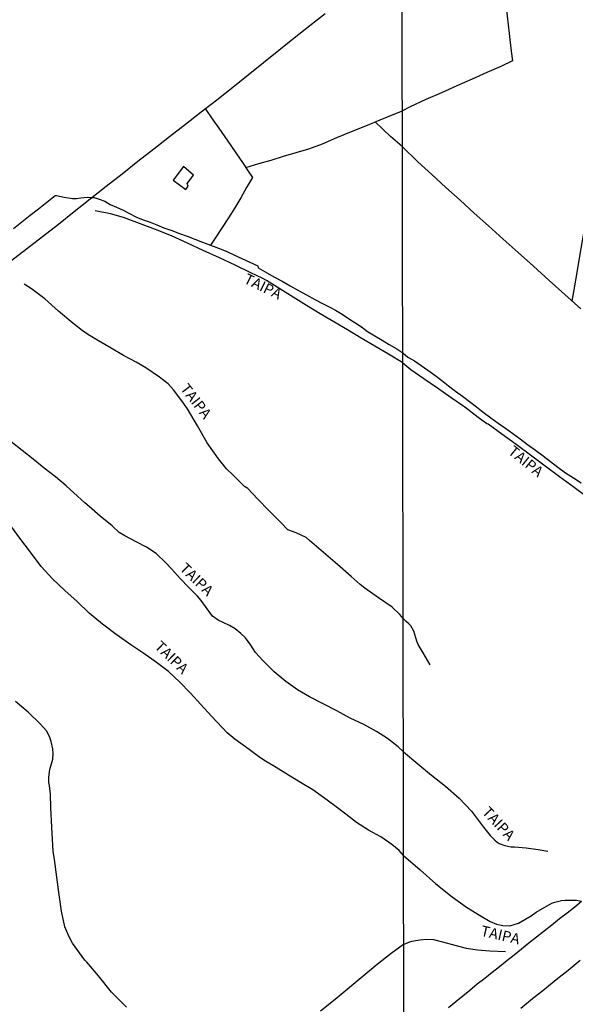
# Model space of a CAD drawing. Extents: x 180731 to 183148, y 1657648 to 1663197.
# Drawn here: x 181129 to 181261, y 1658894 to 1659127 of the extents above; entities that cross this region are included whole.
import ezdxf
from ezdxf.enums import TextEntityAlignment as Align

# ---------------------------------------------------------------- set-up
doc = ezdxf.new("R2010")
doc.units = 0
doc.header["$MEASUREMENT"] = 0
doc.layers.get('0').update_dxf_attribs({"linetype": 'CONTINUOUS'})
for name, color, linetype in [('V-EDIFICACAO', 2, 'CONTINUOUS'), ('V-LOTE', 1, 'CONTINUOUS'), ('V-NOME_DOS_LOGRADOUROS', 7, 'CONTINUOUS'), ('V-REFERENCIA', 4, 'CONTINUOUS'), ('V-VALETA', 6, 'CONTINUOUS'), ('X-LIMITE_1000', 7, 'CONTINUOUS')]:
    doc.layers.add(name, color=color, linetype=linetype)

# ---------------------------------------------------------------- blocks, each defined once
blk = doc.blocks.new('872QIIIP_img_geo')
at = {"layer": 'V-EDIFICACAO'}
blk.add_lwpolyline([(181165.46, 1659089.36), (181168.42, 1659087.09), (181169.03, 1659087.88), (181168.78, 1659088.56), (181170.27, 1659090.52), (181167.92, 1659092.58), (181165.46, 1659089.36)], close=True, dxfattribs=at)
at = {"layer": 'V-LOTE'}
for points in [[(181223.76, 1659146.73), (181227.69, 1659144.23), (181231.25, 1659142), (181234.81, 1659139.77), (181238.39, 1659137.54), (181241.99, 1659135.31), (181243.84, 1659134.11), (181244.06, 1659132.27), (181244.52, 1659128.16), (181245.01, 1659124.05), (181245.5, 1659119.92), (181245.79, 1659117.56), (181243.08, 1659116.27), (181239.77, 1659114.85), (181236.27, 1659113.28), (181232.64, 1659111.68), (181228.99, 1659110.04), (181225.3, 1659108.42), (181221.61, 1659106.72), (181219.75, 1659105.78)], [(181126.94, 1659070.14), (181130.71, 1659073.07), (181134.48, 1659076), (181138.25, 1659078.93), (181142.02, 1659081.94), (181145.79, 1659084.91), (181149.56, 1659087.88), (181153.33, 1659090.85), (181157.1, 1659093.82), (181160.87, 1659096.73), (181164.6, 1659099.68), (181168.33, 1659102.63), (181172.06, 1659105.51), (181175.79, 1659108.39), (181179.54, 1659111.36), (181183.19, 1659114.31), (181186.84, 1659117.2), (181190.49, 1659120.09), (181194.14, 1659123.02), (181197.79, 1659125.95), (181201.44, 1659128.81)], [(181259.95, 1659060.7), (181260.43, 1659063.37), (181261.12, 1659067.48), (181261.88, 1659071.85), (181262.64, 1659076.29), (181263.38, 1659080.75), (181264.08, 1659085.21), (181264.86, 1659089.52), (181264.99, 1659090.96), (181265.55, 1659092.95), (181266.04, 1659094.87), (181266.18, 1659095.92), (181266.94, 1659098.48), (181267.11, 1659099.15), (181268.59, 1659102.86), (181269.24, 1659104.56), (181270.02, 1659106.11), (181270.93, 1659107.77), (181272, 1659109.83), (181273.96, 1659113.46), (181275.88, 1659117.04), (181277.84, 1659120.64), (181279.06, 1659122.76)], [(181173.06, 1659106.28), (181174.86, 1659103.64), (181176.28, 1659101.64), (181177.68, 1659099.61), (181179.07, 1659097.58), (181180.46, 1659095.55), (181181.85, 1659093.52), (181183.24, 1659091.49), (181184.23, 1659089.98), (181182.84, 1659087.58), (181181.46, 1659085.18), (181180.08, 1659082.78), (181178.56, 1659080.39), (181177.08, 1659078.1), (181175.57, 1659075.82), (181174.31, 1659073.97)], [(181182.67, 1659092.32), (181185.73, 1659093.28), (181188.64, 1659094.08), (181191.59, 1659094.99), (181194.57, 1659095.86), (181197.55, 1659096.75), (181200.84, 1659097.97), (181204.23, 1659099.42), (181207.65, 1659100.83), (181211.07, 1659102.24), (181214.49, 1659103.65), (181217.91, 1659105.06), (181219.75, 1659105.78)], [(181219.72, 1659097.28), (181216.91, 1659099.71), (181213.28, 1659103.15)], [(181219.72, 1659097.28), (181223.43, 1659093.67), (181226.72, 1659090.65), (181230.05, 1659087.63), (181233.4, 1659084.59), (181236.75, 1659081.55), (181240.16, 1659078.49), (181243.62, 1659075.37), (181247.18, 1659072.2), (181250.83, 1659068.95), (181254.52, 1659065.59), (181258.21, 1659062.23), (181262.02, 1659058.89)], [(181261.82, 1658904.53), (181258.97, 1658902.21), (181256.15, 1658899.96), (181253.37, 1658897.69), (181250.59, 1658895.44), (181247.81, 1658893.19)]]:
    blk.add_lwpolyline(points, dxfattribs=at)
at = {"layer": 'V-REFERENCIA'}
for points in [[(181219.81, 1659046.09), (181216.43, 1659048.12), (181213.22, 1659050.04), (181209.98, 1659051.96), (181206.74, 1659053.88), (181203.5, 1659055.8), (181200.26, 1659057.72), (181197.05, 1659059.66), (181193.88, 1659061.62), (181190.71, 1659063.58), (181187.54, 1659065.54), (181186.51, 1659066.17), (181183.84, 1659067.42), (181180.12, 1659069.18), (181176.4, 1659070.94), (181172.58, 1659072.68), (181168.82, 1659074.42), (181165.04, 1659076.14), (181161.22, 1659077.62), (181157.46, 1659079.1), (181153.64, 1659080.5), (181150.63, 1659081.35), (181146.99, 1659082.09)], [(181219.91, 1658985.56), (181219.15, 1658986.45), (181217.32, 1658988.26), (181214.07, 1658990.45), (181210.84, 1658992.7), (181209.72, 1658993.6), (181207.61, 1658995.52), (181204.38, 1658998.34), (181201.07, 1659001.16), (181197.72, 1659004), (181196.94, 1659004.72), (181194.6, 1659005.79), (181192.64, 1659006.56), (181190.91, 1659008.26), (181188.15, 1659011.06), (181185.39, 1659013.86), (181183.09, 1659016.35), (181182.35, 1659016.83), (181179.68, 1659019.45), (181178.1, 1659020.96), (181176.2, 1659023.36), (181173.46, 1659027.14), (181171.18, 1659031.16), (181168.8, 1659035.2), (181167.51, 1659037.06), (181165.51, 1659039.72), (181164.22, 1659041.12), (181162.24, 1659042.67), (181158.97, 1659044.9), (181156.69, 1659046.23), (181153.7, 1659047.8), (181150.73, 1659049.55), (181147.76, 1659051.3), (181145.36, 1659052.72), (181143.86, 1659053.7), (181141.67, 1659055.49), (181138.28, 1659058.35), (181135.03, 1659061.21), (181131.91, 1659063.61), (181130.18, 1659064.7)], [(181219.97, 1658953.97), (181218.75, 1658955.17), (181216.2, 1658957.1), (181213.63, 1658958.78), (181210.59, 1658960.44), (181207.39, 1658961.94), (181204.19, 1658963.64), (181200.96, 1658965.32), (181197.73, 1658967), (181194.92, 1658968.63), (181192.11, 1658970.59), (181189.37, 1658972.9), (181186.78, 1658975.49), (181184.94, 1658977.45), (181183.85, 1658979.22), (181182.54, 1658980.96), (181181.49, 1658981.97), (181180.1, 1658983.12), (181178.79, 1658983.87), (181176.13, 1658985.18), (181174.74, 1658986.1), (181173.47, 1658987.79), (181172.08, 1658989.79), (181171.23, 1658990.8), (181169.18, 1658992.91), (181167.13, 1658995.05), (181165.13, 1658997.23), (181163.72, 1658998.69), (181161.44, 1659000.96), (181159.12, 1659002.44), (181156.67, 1659003.71), (181154.03, 1659005.1), (181152.66, 1659005.93), (181150.99, 1659007.52), (181148.16, 1659009.81), (181145.57, 1659012.1), (181144.51, 1659012.93), (181142.81, 1659014.5), (181140.09, 1659016.99), (181137.56, 1659019.11), (181134.92, 1659021.16), (181132.3, 1659023.27), (181129.68, 1659025.32), (181127.04, 1659027.37)], [(181219.81, 1659046.09), (181221.72, 1659044.52), (181224.82, 1659042.36), (181228.05, 1659040.15), (181231.27, 1659037.9), (181234.5, 1659035.63), (181237.68, 1659033.21), (181239.74, 1659031.75), (181240.06, 1659031.66), (181243.28, 1659029.3), (181246.69, 1659026.79), (181250.1, 1659024.26), (181253.54, 1659021.73), (181256.98, 1659019.19), (181260.42, 1659016.65), (181263.85, 1659014.09), (181267.28, 1659011.53), (181270.71, 1659008.97), (181274.14, 1659006.39), (181276.35, 1659004.69)], [(181220.01, 1658929.38), (181218.99, 1658930.62), (181217.22, 1658932.06), (181214.63, 1658933.85), (181211.74, 1658935.45), (181208.85, 1658937.2), (181206.36, 1658939.19), (181203.73, 1658941.18), (181201.08, 1658943.12), (181198.51, 1658944.95), (181195.62, 1658946.68), (181192.73, 1658948.45), (181189.84, 1658950.22), (181186.95, 1658951.99), (181185.66, 1658952.84), (181183.45, 1658954.48), (181180.02, 1658956.99), (181178.25, 1658958.43), (181177.05, 1658959.7), (181174.5, 1658962.43), (181172.03, 1658965.16), (181169.52, 1658967.89), (181166.97, 1658970.55), (181164.31, 1658973), (181161.53, 1658975.16), (181158.49, 1658977.26), (181155.41, 1658979.33), (181154.06, 1658980.22), (181151.95, 1658981.78), (181148.72, 1658984.21), (181145.54, 1658986.79), (181142.7, 1658989.57), (181139.79, 1658992.19), (181136.9, 1658994.83), (181134.16, 1658997.89), (181131.67, 1659001.21), (181129.1, 1659004.57), (181126.57, 1659008.04)], [(181220.04, 1658908.36), (181217.06, 1658906.23), (181213.77, 1658903.59), (181210.48, 1658900.84), (181207.13, 1658898.09), (181203.78, 1658895.34), (181200.37, 1658892.57)], [(181154.39, 1658893.5), (181150.83, 1658897.06), (181147.73, 1658900.91), (181145.01, 1658904.19), (181144.48, 1658904.63), (181141.57, 1658908.63), (181140.73, 1658910.34), (181139.8, 1658912.54), (181139.02, 1658916.26), (181138.43, 1658920.13), (181137.88, 1658924.28), (181137.35, 1658928.47), (181137.03, 1658930.42), (181136.84, 1658933.21), (181136.74, 1658936.14), (181136.44, 1658940.68), (181136.42, 1658943.98), (181136.17, 1658945.97), (181135.98, 1658946.73), (181135.96, 1658948), (181136.25, 1658949.75), (181136.95, 1658952.22), (181137.01, 1658953.6), (181136.9, 1658954.65), (181136.53, 1658956.4), (181136.17, 1658957.56), (181135.43, 1658958.96), (181133.94, 1658960.6), (181131.1, 1658963.37), (181128.13, 1658965.91)], [(181226.3, 1658974.56), (181224.66, 1658977.38), (181223.46, 1658979.39), (181223.19, 1658980.16), (181222.42, 1658982.53), (181221.72, 1658983.77), (181221.28, 1658984.25), (181220.64, 1658984.8), (181219.91, 1658985.56)], [(181219.97, 1658953.97), (181223.43, 1658951.15), (181226.61, 1658948.48), (181229.96, 1658945.81), (181233.19, 1658943.03), (181236.14, 1658939.9), (181238.98, 1658936.16), (181240.54, 1658934.13), (181241.63, 1658933.04), (181242.2, 1658932.56), (181242.7, 1658932.27), (181244.01, 1658931.77), (181245.44, 1658931.46), (181246.33, 1658931.46), (181249.03, 1658931.2), (181251.87, 1658930.85), (181254.17, 1658930.43)], [(181220.01, 1658929.38), (181223.92, 1658926), (181227.67, 1658922.74), (181231.49, 1658919.61), (181234.93, 1658917.16), (181238.43, 1658915.02), (181240.56, 1658913.75), (181242.03, 1658913.18), (181243.51, 1658912.81), (181245.22, 1658912.77), (181247.24, 1658913.38), (181250.23, 1658915.17), (181251.39, 1658916.02), (181253.48, 1658917.22), (181255.14, 1658918.16), (181255.84, 1658918.38), (181257.42, 1658918.77), (181258.29, 1658918.86), (181260.95, 1658918.82), (181262.17, 1658918.58)], [(181220.04, 1658908.36), (181220.42, 1658908.5), (181221.26, 1658908.93), (181221.96, 1658909.17), (181223.89, 1658909.48), (181225.53, 1658909.59), (181227.14, 1658909.55), (181229.2, 1658909), (181232.13, 1658908.15), (181234.83, 1658907.49), (181237.51, 1658907.1), (181240.42, 1658906.82), (181244.19, 1658906.65)]]:
    blk.add_lwpolyline(points, dxfattribs=at)
at = {"layer": 'V-VALETA'}
for points in [[(181127.63, 1659077.93), (181129.59, 1659079.51), (181131.56, 1659081.08), (181133.53, 1659082.55), (181135.53, 1659084.15), (181137.53, 1659085.7), (181137.82, 1659085.74), (181139.66, 1659085.35), (181141.56, 1659084.97), (181142.52, 1659084.96), (181143.59, 1659085.13), (181145.15, 1659085.33), (181146.01, 1659085.23), (181146.69, 1659085.21), (181147.94, 1659084.8), (181149.26, 1659084.4), (181150.5, 1659083.55), (181152.02, 1659082.95), (181153.57, 1659082.2), (181155.12, 1659081.45), (181156.63, 1659080.68), (181158.33, 1659079.97), (181159.98, 1659079.38), (181161.6, 1659078.74), (181163.27, 1659078.07), (181165.1, 1659077.4), (181166.93, 1659076.73), (181168.76, 1659076.06), (181170.59, 1659075.37), (181172.37, 1659074.68), (181174.31, 1659073.97), (181176.16, 1659073.27), (181177.98, 1659072.54), (181179.83, 1659071.67), (181181.69, 1659070.8), (181183.59, 1659069.92), (181185.5, 1659069.06), (181185.59, 1659068.59), (181187.25, 1659067.63), (181189.26, 1659066.47), (181191.24, 1659065.41), (181193.17, 1659064.32), (181195.1, 1659063.25), (181197.06, 1659062.18), (181199.02, 1659061.11), (181200.98, 1659060.04), (181202.41, 1659059.33), (181203.92, 1659058.59), (181205.46, 1659057.64), (181206.97, 1659056.62), (181208.48, 1659055.6), (181210.02, 1659054.57), (181211.51, 1659053.53), (181213.21, 1659052.49), (181214.91, 1659051.45), (181216.61, 1659050.41), (181218.39, 1659049.37), (181219.81, 1659048.46)], [(181219.81, 1659048.46), (181221.05, 1659047.45), (181222.6, 1659046.52), (181224.15, 1659045.44), (181225.8, 1659044.35), (181227.4, 1659043.15), (181229.08, 1659041.9), (181230.68, 1659040.65), (181232.28, 1659039.4), (181233.96, 1659038.15), (181235.61, 1659036.89), (181237.26, 1659035.63), (181238.91, 1659034.37), (181240.71, 1659033.09), (181242.45, 1659031.83), (181244.19, 1659030.58), (181245.93, 1659029.33), (181247.67, 1659028.08), (181249.41, 1659026.75), (181251.26, 1659025.42), (181253.11, 1659024.09), (181254.85, 1659022.72), (181256.56, 1659021.34), (181258.36, 1659020.03), (181260.25, 1659018.87), (181262.08, 1659017.65)], [(181230.69, 1658893.45), (181232.37, 1658894.81), (181234.06, 1658896.16), (181235.74, 1658897.55), (181237.49, 1658899), (181239.24, 1658900.38), (181240.98, 1658901.76), (181242.72, 1658903.14), (181244.46, 1658904.53), (181246.2, 1658905.92), (181247.94, 1658907.31), (181249.68, 1658908.7), (181251.48, 1658910.12), (181253.29, 1658911.54), (181255.11, 1658913), (181256.93, 1658914.46), (181258.75, 1658915.85), (181260.57, 1658917.28), (181262.18, 1658918.58)]]:
    blk.add_lwpolyline(points, dxfattribs=at)
at = {"layer": 'X-LIMITE_1000'}
blk.add_line((181222.19, 1657650.88), (181217.45, 1660422.34), dxfattribs=at)
at = {"layer": 'V-NOME_DOS_LOGRADOUROS'}
for rotation, p in [(334, (181181.62, 1659064.41)), (308, (181166.37, 1659039.45)), (321, (181244.07, 1659024.14)), (316, (181166.23, 1658996.6)), (316, (181160.29, 1658978.13)), (313, (181237.87, 1658939.05)), (347, (181237.95, 1658909.69))]:
    blk.add_text('TAIPA', height=2.5, rotation=rotation, dxfattribs=at).set_placement(p, align=Align.BOTTOM_LEFT)

msp = doc.modelspace()

# ---------------------------------------------------------------- block references
at = {"linetype": 'Continuous'}
msp.add_blockref('872QIIIP_img_geo', (0, 0), dxfattribs=at)

doc.saveas('drawing.dxf')
